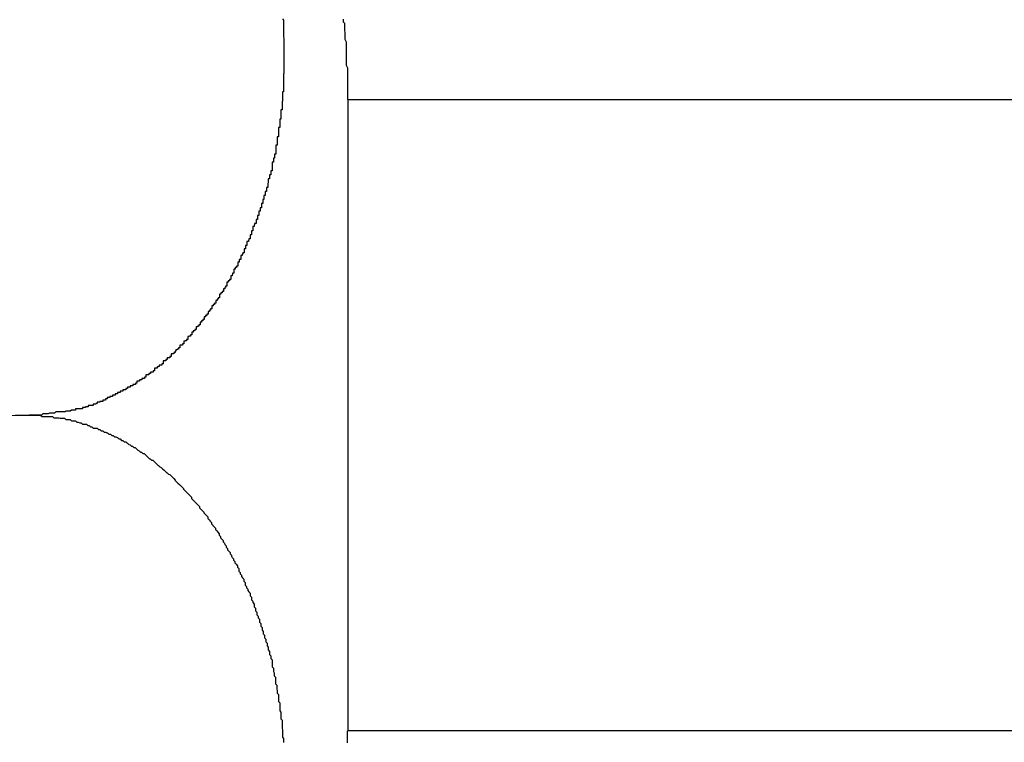
# Model space of a CAD drawing. Extents: x -67 to 67, y -31 to 31.
# Drawn here: x -38 to -38, y 0 to 1 of the extents above; entities that cross this region are included whole.
import ezdxf

# ---------------------------------------------------------------- set-up
doc = ezdxf.new("R2010")
doc.units = 0
doc.layers.get('0').update_dxf_attribs({"linetype": 'CONTINUOUS'})

msp = doc.modelspace()

# ---------------------------------------------------------------- linework, layer by layer
at = {"color": 0}
for points in [[(-37.9075, 0.5142), (-37.9073, 0.5139), (-37.9073, 0.5136), (-37.9073, 0.5133), (-37.9073, 0.513), (-37.9073, 0.5127), (-37.9073, 0.5124), (-37.9073, 0.5121), (-37.9073, 0.5121), (-37.9073, 0.5118), (-37.9073, 0.5115), (-37.9073, 0.5112), (-37.9073, 0.5111), (-37.9073, 0.5108), (-37.9073, 0.5105), (-37.9073, 0.5102), (-37.9073, 0.5102), (-37.9073, 0.5102), (-37.9072, 0.5099), (-37.9072, 0.5096), (-37.9072, 0.5093), (-37.9072, 0.509), (-37.9072, 0.5087), (-37.9072, 0.5084), (-37.9072, 0.5081), (-37.9072, 0.5081), (-37.9072, 0.5078), (-37.9072, 0.5075), (-37.9072, 0.5072), (-37.9072, 0.507), (-37.9072, 0.5067), (-37.9072, 0.5064), (-37.9072, 0.5061), (-37.9072, 0.5061), (-37.9072, 0.5061), (-37.9072, 0.5058), (-37.9072, 0.5055), (-37.9072, 0.5052), (-37.9072, 0.5049), (-37.9072, 0.5046), (-37.9072, 0.5043), (-37.9072, 0.504), (-37.9072, 0.504), (-37.9072, 0.5037), (-37.9072, 0.5034), (-37.9072, 0.5031), (-37.9072, 0.503), (-37.9072, 0.5027), (-37.9072, 0.5024), (-37.9072, 0.5021), (-37.9073, 0.5021), (-37.9073, 0.5021), (-37.9073, 0.5018), (-37.9073, 0.5015), (-37.9073, 0.5012), (-37.9073, 0.5009), (-37.9073, 0.5006), (-37.9073, 0.5003), (-37.9073, 0.5), (-37.9073, 0.5), (-37.9073, 0.4997), (-37.9073, 0.4994), (-37.9073, 0.4991), (-37.9073, 0.4989), (-37.9073, 0.4986), (-37.9073, 0.4983), (-37.9073, 0.498), (-37.9075, 0.498), (-37.9075, 0.498), (-37.9075, 0.4977), (-37.9075, 0.4974), (-37.9075, 0.4971), (-37.9075, 0.4968), (-37.9075, 0.4965), (-37.9075, 0.4962), (-37.9075, 0.4959), (-37.9076, 0.4959), (-37.9076, 0.4956), (-37.9076, 0.4953), (-37.9076, 0.495), (-37.9076, 0.4949), (-37.9076, 0.4946), (-37.9076, 0.4943), (-37.9076, 0.494), (-37.9079, 0.494), (-37.9079, 0.494), (-37.9079, 0.4937), (-37.9079, 0.4934), (-37.9079, 0.4931), (-37.9079, 0.4928), (-37.9079, 0.4925), (-37.9079, 0.4922), (-37.9079, 0.4919), (-37.9081, 0.4919), (-37.9081, 0.4916), (-37.9081, 0.4913), (-37.9081, 0.491), (-37.9081, 0.491), (-37.9081, 0.4907), (-37.9081, 0.4904), (-37.9081, 0.4901), (-37.9084, 0.4901), (-37.9084, 0.4901), (-37.9084, 0.4898), (-37.9084, 0.4895), (-37.9084, 0.4892), (-37.9084, 0.4889), (-37.9084, 0.4886), (-37.9084, 0.4883), (-37.9084, 0.488), (-37.9087, 0.488), (-37.9087, 0.4877), (-37.9087, 0.4874), (-37.9087, 0.4871), (-37.9087, 0.4871), (-37.9087, 0.4868), (-37.9087, 0.4865), (-37.9087, 0.4862), (-37.909, 0.4862), (-37.909, 0.4862), (-37.909, 0.4859), (-37.909, 0.4856), (-37.909, 0.4853), (-37.909, 0.4851), (-37.909, 0.4848), (-37.909, 0.4845), (-37.909, 0.4842), (-37.9093, 0.4842), (-37.9093, 0.4839), (-37.9093, 0.4836), (-37.9093, 0.4833), (-37.9095, 0.4833), (-37.9095, 0.483), (-37.9095, 0.4827), (-37.9095, 0.4824), (-37.9098, 0.4824), (-37.9098, 0.4824), (-37.9098, 0.4821), (-37.9098, 0.4818), (-37.9098, 0.4815), (-37.9098, 0.4814), (-37.9098, 0.4811), (-37.9098, 0.4808), (-37.9098, 0.4805), (-37.9101, 0.4805), (-37.9101, 0.4802), (-37.9101, 0.4799), (-37.9101, 0.4796), (-37.9104, 0.4796), (-37.9104, 0.4793), (-37.9104, 0.479), (-37.9104, 0.4787), (-37.9107, 0.4787), (-37.9107, 0.4787), (-37.9107, 0.4784), (-37.9107, 0.4781), (-37.9107, 0.4778), (-37.9108, 0.4777), (-37.9108, 0.4774), (-37.9108, 0.4771), (-37.9108, 0.4768), (-37.9111, 0.4768), (-37.9111, 0.4765), (-37.9111, 0.4762), (-37.9111, 0.4759), (-37.9114, 0.4759), (-37.9114, 0.4756), (-37.9114, 0.4753), (-37.9114, 0.475), (-37.9117, 0.475), (-37.9117, 0.475), (-37.9117, 0.4747), (-37.9117, 0.4744), (-37.9117, 0.4741), (-37.9119, 0.4741), (-37.9119, 0.4738), (-37.9119, 0.4735), (-37.9119, 0.4732), (-37.9122, 0.4732), (-37.9122, 0.4729), (-37.9122, 0.4726), (-37.9122, 0.4723), (-37.9125, 0.4723), (-37.9125, 0.472), (-37.9125, 0.4718), (-37.9125, 0.4715), (-37.9128, 0.4715), (-37.9128, 0.4715), (-37.9128, 0.4712), (-37.9128, 0.4709), (-37.9128, 0.4706), (-37.9131, 0.4706), (-37.9131, 0.4703), (-37.9131, 0.47), (-37.9131, 0.4697), (-37.9134, 0.4697), (-37.9134, 0.4694), (-37.9134, 0.4691), (-37.9134, 0.4688), (-37.9137, 0.4688), (-37.9137, 0.4685), (-37.9138, 0.4684), (-37.9138, 0.4681), (-37.9141, 0.4681), (-37.9141, 0.4681), (-37.9141, 0.4678), (-37.9141, 0.4675), (-37.9141, 0.4672), (-37.9144, 0.4672), (-37.9144, 0.4669), (-37.9144, 0.4666), (-37.9144, 0.4663), (-37.9147, 0.4663), (-37.9147, 0.466), (-37.9147, 0.4657), (-37.9147, 0.4654), (-37.915, 0.4654), (-37.915, 0.4651), (-37.9151, 0.4651), (-37.9151, 0.4648), (-37.9154, 0.4648), (-37.9154, 0.4648), (-37.9154, 0.4645), (-37.9154, 0.4642), (-37.9154, 0.4639), (-37.9157, 0.4639), (-37.9157, 0.4636), (-37.9157, 0.4635), (-37.9157, 0.4632), (-37.916, 0.4632), (-37.916, 0.4629), (-37.916, 0.4626), (-37.916, 0.4623), (-37.9163, 0.4623), (-37.9163, 0.462), (-37.9165, 0.462), (-37.9165, 0.4617), (-37.9168, 0.4617), (-37.9168, 0.4617), (-37.9168, 0.4614), (-37.9168, 0.4611), (-37.9168, 0.4608), (-37.9171, 0.4608), (-37.9171, 0.4605), (-37.9171, 0.4605), (-37.9171, 0.4602), (-37.9174, 0.4602), (-37.9174, 0.4599), (-37.9174, 0.4596), (-37.9174, 0.4593), (-37.9177, 0.4593), (-37.9177, 0.459), (-37.918, 0.459), (-37.918, 0.4587), (-37.9183, 0.4587), (-37.9183, 0.4587), (-37.9183, 0.4584), (-37.9183, 0.4581), (-37.9183, 0.4578), (-37.9186, 0.4578), (-37.9186, 0.4575), (-37.9187, 0.4575), (-37.9187, 0.4572), (-37.919, 0.4572), (-37.919, 0.4569), (-37.919, 0.4567), (-37.919, 0.4564), (-37.9193, 0.4564), (-37.9193, 0.4561), (-37.9196, 0.4561), (-37.9196, 0.4558), (-37.9199, 0.4558), (-37.9199, 0.4558), (-37.9199, 0.4555), (-37.9199, 0.4552), (-37.9199, 0.4549), (-37.9202, 0.4549), (-37.9202, 0.4546), (-37.9203, 0.4546), (-37.9203, 0.4543), (-37.9206, 0.4543), (-37.9206, 0.454), (-37.9206, 0.454), (-37.9206, 0.4537), (-37.9209, 0.4537), (-37.9209, 0.4534), (-37.9212, 0.4534), (-37.9212, 0.4531), (-37.9215, 0.4531), (-37.9215, 0.4531), (-37.9215, 0.4528), (-37.9215, 0.4526), (-37.9215, 0.4523), (-37.9218, 0.4523), (-37.9218, 0.452), (-37.922, 0.452), (-37.922, 0.4517), (-37.9223, 0.4517), (-37.9223, 0.4514), (-37.9223, 0.4514), (-37.9223, 0.4511), (-37.9226, 0.4511), (-37.9226, 0.4508), (-37.9229, 0.4508), (-37.9229, 0.4505), (-37.9232, 0.4505), (-37.9232, 0.4505), (-37.9232, 0.4502), (-37.9232, 0.4502), (-37.9232, 0.4499), (-37.9235, 0.4499), (-37.9235, 0.4496), (-37.9237, 0.4496), (-37.9237, 0.4493), (-37.924, 0.4493), (-37.924, 0.449), (-37.924, 0.449), (-37.924, 0.4487), (-37.9243, 0.4487), (-37.9243, 0.4484), (-37.9246, 0.4484), (-37.9246, 0.4481), (-37.9249, 0.4481), (-37.9249, 0.4481), (-37.9249, 0.4478), (-37.9249, 0.4478), (-37.9249, 0.4475), (-37.9252, 0.4475), (-37.9252, 0.4472), (-37.9255, 0.4472), (-37.9255, 0.4469), (-37.9258, 0.4469), (-37.9258, 0.4466), (-37.9258, 0.4466), (-37.9258, 0.4463), (-37.9261, 0.4463), (-37.9261, 0.446), (-37.9264, 0.446), (-37.9264, 0.4459), (-37.9267, 0.4459), (-37.9267, 0.4459), (-37.9267, 0.4456), (-37.9267, 0.4456), (-37.9267, 0.4453), (-37.927, 0.4453), (-37.927, 0.445), (-37.9273, 0.445), (-37.9273, 0.4447), (-37.9276, 0.4447), (-37.9276, 0.4444), (-37.9276, 0.4444), (-37.9276, 0.4441), (-37.9279, 0.4441), (-37.9279, 0.4438), (-37.9282, 0.4438), (-37.9282, 0.4437), (-37.9285, 0.4437), (-37.9285, 0.4437), (-37.9285, 0.4434), (-37.9285, 0.4434), (-37.9285, 0.4431), (-37.9288, 0.4431), (-37.9288, 0.4428), (-37.9291, 0.4428), (-37.9291, 0.4427), (-37.9294, 0.4427), (-37.9294, 0.4424), (-37.9294, 0.4424), (-37.9294, 0.4421), (-37.9297, 0.4421), (-37.9297, 0.4418), (-37.93, 0.4418), (-37.93, 0.4418), (-37.9303, 0.4418), (-37.9303, 0.4418), (-37.9303, 0.4415), (-37.9303, 0.4415), (-37.9303, 0.4412), (-37.9306, 0.4412), (-37.9306, 0.4409), (-37.9309, 0.4409), (-37.9309, 0.4408), (-37.9312, 0.4408), (-37.9312, 0.4405), (-37.9313, 0.4405), (-37.9313, 0.4402), (-37.9316, 0.4402), (-37.9316, 0.4399), (-37.9319, 0.4399), (-37.9319, 0.4399), (-37.9322, 0.4399), (-37.9322, 0.4399), (-37.9322, 0.4396), (-37.9322, 0.4396), (-37.9322, 0.4393), (-37.9325, 0.4393), (-37.9325, 0.439), (-37.9328, 0.439), (-37.9328, 0.439), (-37.9331, 0.439), (-37.9331, 0.4387), (-37.9331, 0.4387), (-37.9331, 0.4386), (-37.9334, 0.4386), (-37.9334, 0.4383), (-37.9337, 0.4383), (-37.9337, 0.4383), (-37.934, 0.4383), (-37.934, 0.4383), (-37.934, 0.438), (-37.934, 0.438), (-37.934, 0.4377), (-37.9343, 0.4377), (-37.9343, 0.4374), (-37.9346, 0.4374), (-37.9346, 0.4374), (-37.9349, 0.4374), (-37.9349, 0.4371), (-37.935, 0.4371), (-37.935, 0.437), (-37.9353, 0.437), (-37.9353, 0.4367), (-37.9356, 0.4367), (-37.9356, 0.4367), (-37.9359, 0.4367), (-37.9359, 0.4367), (-37.9359, 0.4364), (-37.9359, 0.4364), (-37.9359, 0.4361), (-37.9362, 0.4361), (-37.9362, 0.4358), (-37.9365, 0.4358), (-37.9365, 0.4358), (-37.9368, 0.4358), (-37.9368, 0.4355), (-37.9369, 0.4355), (-37.9369, 0.4355), (-37.9372, 0.4355), (-37.9372, 0.4352), (-37.9375, 0.4352), (-37.9375, 0.4352), (-37.9378, 0.4352), (-37.9378, 0.4352), (-37.9378, 0.4349), (-37.9378, 0.4349), (-37.9378, 0.4347), (-37.9381, 0.4347), (-37.9381, 0.4344), (-37.9384, 0.4344), (-37.9384, 0.4344), (-37.9387, 0.4344), (-37.9387, 0.4341), (-37.9389, 0.4341), (-37.9389, 0.4341), (-37.9392, 0.4341), (-37.9392, 0.4338), (-37.9395, 0.4338), (-37.9395, 0.4338), (-37.9398, 0.4338), (-37.9398, 0.4338), (-37.9398, 0.4335), (-37.9398, 0.4335), (-37.9398, 0.4334), (-37.9401, 0.4334), (-37.9401, 0.4331), (-37.9404, 0.4331), (-37.9404, 0.4331), (-37.9407, 0.4331), (-37.9407, 0.4328), (-37.941, 0.4328), (-37.941, 0.4328), (-37.9413, 0.4328), (-37.9413, 0.4325), (-37.9416, 0.4325), (-37.9416, 0.4325), (-37.9419, 0.4325), (-37.9419, 0.4325), (-37.9419, 0.4322), (-37.942, 0.4322), (-37.942, 0.4322), (-37.9423, 0.4322), (-37.9423, 0.4319), (-37.9426, 0.4319), (-37.9426, 0.4319), (-37.9429, 0.4319), (-37.9429, 0.4316), (-37.9432, 0.4316), (-37.9432, 0.4316), (-37.9435, 0.4316), (-37.9435, 0.4313), (-37.9438, 0.4313), (-37.9438, 0.4313), (-37.9441, 0.4313), (-37.9441, 0.4313), (-37.9441, 0.431), (-37.9443, 0.431), (-37.9443, 0.431), (-37.9446, 0.431), (-37.9446, 0.4307), (-37.9449, 0.4307), (-37.9449, 0.4307), (-37.9452, 0.4307), (-37.9452, 0.4304), (-37.9455, 0.4304), (-37.9455, 0.4304), (-37.9458, 0.4304), (-37.9458, 0.4302), (-37.9461, 0.4302), (-37.9461, 0.4302), (-37.9464, 0.4302), (-37.9464, 0.4302), (-37.9464, 0.4299), (-37.9465, 0.4299), (-37.9465, 0.4299), (-37.9468, 0.4299), (-37.9468, 0.4296), (-37.9471, 0.4296), (-37.9471, 0.4296), (-37.9474, 0.4296), (-37.9474, 0.4293), (-37.9477, 0.4293), (-37.9477, 0.4293), (-37.948, 0.4293), (-37.948, 0.4292), (-37.9483, 0.4292), (-37.9483, 0.4292), (-37.9486, 0.4292), (-37.9486, 0.4292), (-37.9486, 0.4289), (-37.9486, 0.4289), (-37.9486, 0.4289), (-37.9489, 0.4289), (-37.9489, 0.4287), (-37.9492, 0.4287), (-37.9492, 0.4287), (-37.9495, 0.4287), (-37.9495, 0.4284), (-37.9497, 0.4284), (-37.9497, 0.4284), (-37.95, 0.4284), (-37.95, 0.4284), (-37.9503, 0.4284), (-37.9503, 0.4284), (-37.9506, 0.4284), (-37.9506, 0.4284), (-37.9506, 0.4281), (-37.9509, 0.4281), (-37.9509, 0.4281), (-37.9512, 0.4281), (-37.9512, 0.428), (-37.9515, 0.428), (-37.9516, 0.428), (-37.9519, 0.428), (-37.9519, 0.4277), (-37.9522, 0.4277), (-37.9522, 0.4277), (-37.9525, 0.4277), (-37.9525, 0.4277), (-37.9528, 0.4277), (-37.9531, 0.4277), (-37.9534, 0.4277), (-37.9534, 0.4277), (-37.9534, 0.4274), (-37.9537, 0.4274), (-37.954, 0.4274), (-37.9543, 0.4274), (-37.9546, 0.4272), (-37.9549, 0.4272), (-37.9552, 0.4272), (-37.9555, 0.4272), (-37.9557, 0.427), (-37.956, 0.427), (-37.9563, 0.427), (-37.9566, 0.427), (-37.9569, 0.427), (-37.9572, 0.427), (-37.9575, 0.427), (-37.9578, 0.427), (-37.9578, 0.427), (-37.9581, 0.4267), (-37.9584, 0.4267), (-37.9587, 0.4267), (-37.9592, 0.4267), (-37.9595, 0.4266), (-37.9598, 0.4266), (-37.9601, 0.4266), (-37.9607, 0.4266), (-37.961, 0.4263), (-37.9613, 0.4263), (-37.9616, 0.4263), (-37.9622, 0.4263), (-37.9625, 0.4263), (-37.9628, 0.4263), (-37.9631, 0.4263), (-37.9637, 0.4263)], [(-37.8941, 0.5141), (-37.8941, 0.5138), (-37.8941, 0.5138), (-37.8941, 0.5135), (-37.8941, 0.5135), (-37.8941, 0.5135), (-37.8938, 0.5132), (-37.8938, 0.5129), (-37.8938, 0.5126), (-37.8938, 0.5124), (-37.8938, 0.5121), (-37.8938, 0.5118), (-37.8938, 0.5115), (-37.8938, 0.5115), (-37.8937, 0.5112), (-37.8937, 0.5109), (-37.8937, 0.5106), (-37.8937, 0.5106), (-37.8937, 0.5103), (-37.8937, 0.51), (-37.8937, 0.5097), (-37.8937, 0.5097), (-37.8937, 0.5097), (-37.8934, 0.5091), (-37.8934, 0.5088), (-37.8934, 0.5085), (-37.8934, 0.5082), (-37.8934, 0.5076), (-37.8934, 0.5073), (-37.8934, 0.507), (-37.8934, 0.5067), (-37.8934, 0.5061), (-37.8934, 0.5058), (-37.8934, 0.5055), (-37.8934, 0.5052), (-37.8934, 0.5048), (-37.8934, 0.5045), (-37.8934, 0.5042), (-37.8934, 0.5039), (-37.8934, 0.5039), (-37.8931, 0.5033), (-37.8931, 0.5027), (-37.8931, 0.5021), (-37.8931, 0.5018), (-37.8931, 0.5012), (-37.8931, 0.5009), (-37.8931, 0.5003), (-37.8931, 0.5), (-37.8931, 0.4994), (-37.8931, 0.499), (-37.8931, 0.4984), (-37.8931, 0.4981), (-37.8931, 0.4975), (-37.8931, 0.4972), (-37.8931, 0.4966), (-37.8931, 0.4963)], [(-37.893, 0.4963), (-37.893, 0.4963)], [(-37.893, 0.3563), (-37.893, 0.4963)], [(-37.893, 0.3563), (-37.893, 0.4963)], [(-37.893, 0.3563), (-37.893, 0.4963)], [(-37.893, 0.3563), (-37.893, 0.4963)], [(-37.893, 0.3563), (-37.893, 0.4963)], [(-37.893, 0.3563), (-37.893, 0.4963)], [(-37.893, 0.3563), (-37.893, 0.4963)], [(-37.893, 0.3563), (-37.893, 0.4963)], [(-37.893, 0.3563), (-37.893, 0.4963)], [(-37.893, 0.3563), (-37.893, 0.4963)], [(-37.893, 0.3563), (-37.893, 0.4963)], [(-37.893, 0.3563), (-37.893, 0.4963)], [(-37.893, 0.3563), (-37.893, 0.4963)], [(-37.893, 0.3563), (-37.893, 0.4963)], [(-37.893, 0.3563), (-37.893, 0.4963)], [(-37.893, 0.3563), (-37.893, 0.4963)], [(-37.893, 0.3563), (-37.893, 0.4963)], [(-37.893, 0.3563), (-37.893, 0.4963)], [(-37.893, 0.3563), (-37.893, 0.4963)], [(-37.893, 0.3563), (-37.893, 0.4963)], [(-37.893, 0.3563), (-37.893, 0.4963)], [(-37.893, 0.4963), (-37.893, 0.4963)], [(-37.893, 0.4963), (-37.6809, 0.4963)], [(-37.893, 0.4963), (-37.6809, 0.4963)], [(-37.893, 0.4963), (-37.6809, 0.4963)], [(-37.893, 0.4963), (-37.6809, 0.4963)], [(-37.893, 0.4963), (-37.6809, 0.4963)], [(-37.893, 0.4963), (-37.6809, 0.4963)], [(-37.893, 0.4963), (-37.6809, 0.4963)], [(-37.893, 0.4963), (-37.6809, 0.4963)], [(-37.893, 0.4963), (-37.6809, 0.4963)], [(-37.893, 0.4963), (-37.6809, 0.4963)], [(-37.893, 0.4963), (-37.6809, 0.4963)], [(-37.893, 0.4963), (-37.6809, 0.4963)], [(-37.893, 0.4963), (-37.6809, 0.4963)], [(-37.893, 0.4963), (-37.6809, 0.4963)], [(-37.893, 0.4963), (-37.6809, 0.4963)], [(-37.893, 0.4963), (-37.6809, 0.4963)], [(-37.893, 0.4963), (-37.6809, 0.4963)], [(-37.893, 0.4963), (-37.6809, 0.4963)], [(-37.893, 0.4963), (-37.6809, 0.4963)], [(-37.893, 0.4963), (-37.6809, 0.4963)], [(-37.893, 0.4963), (-37.6809, 0.4963)], [(-38.0596, 0.4649), (-38.0596, 0.4649), (-38.0546, 0.46), (-38.0495, 0.4556), (-38.0441, 0.4515), (-38.0387, 0.4478), (-38.033, 0.4442), (-38.0273, 0.4411), (-38.0213, 0.4382), (-38.0153, 0.4357), (-38.009, 0.4334), (-38.0027, 0.4315), (-37.9962, 0.4298), (-37.9899, 0.4285), (-37.9833, 0.4274), (-37.9768, 0.4267), (-37.9702, 0.4262), (-37.9637, 0.4263)], [(-37.9637, 0.4263), (-37.9637, 0.4263), (-37.97, 0.4261), (-37.9763, 0.4257), (-37.9826, 0.4249), (-37.9891, 0.4241), (-37.9953, 0.4228), (-38.0016, 0.4214), (-38.0077, 0.4197), (-38.014, 0.4179), (-38.0199, 0.4156), (-38.0259, 0.4132), (-38.0317, 0.4105), (-38.0376, 0.4077), (-38.0431, 0.4045), (-38.0488, 0.4013), (-38.0542, 0.3978), (-38.0596, 0.3942)], [(-37.9637, 0.4263), (-37.9611, 0.4262), (-37.9611, 0.4262), (-37.9608, 0.426), (-37.9606, 0.426), (-37.9603, 0.426), (-37.9603, 0.426), (-37.96, 0.426), (-37.96, 0.426), (-37.9597, 0.426), (-37.9597, 0.426), (-37.9594, 0.426), (-37.9594, 0.426), (-37.9591, 0.426), (-37.9591, 0.426), (-37.9588, 0.426), (-37.9588, 0.426), (-37.9585, 0.426), (-37.9585, 0.426), (-37.9585, 0.426), (-37.9582, 0.4257), (-37.958, 0.4257), (-37.9577, 0.4257), (-37.9577, 0.4257), (-37.9574, 0.4257), (-37.9574, 0.4257), (-37.9571, 0.4257), (-37.9571, 0.4257), (-37.9568, 0.4256), (-37.9568, 0.4256), (-37.9565, 0.4256), (-37.9565, 0.4256), (-37.9562, 0.4256), (-37.9562, 0.4256), (-37.9559, 0.4256), (-37.9559, 0.4256), (-37.9559, 0.4256), (-37.9556, 0.4253), (-37.9555, 0.4253), (-37.9552, 0.4253), (-37.9552, 0.4253), (-37.9549, 0.4253), (-37.9549, 0.4253), (-37.9546, 0.4253), (-37.9546, 0.4253), (-37.9543, 0.425), (-37.9543, 0.425), (-37.954, 0.425), (-37.954, 0.425), (-37.9537, 0.425), (-37.9537, 0.425), (-37.9534, 0.425), (-37.9534, 0.425), (-37.9534, 0.425), (-37.9531, 0.4247), (-37.9531, 0.4247), (-37.9528, 0.4247), (-37.9528, 0.4247), (-37.9525, 0.4246), (-37.9525, 0.4246), (-37.9522, 0.4246), (-37.9522, 0.4246), (-37.9519, 0.4243), (-37.9519, 0.4243), (-37.9516, 0.4243), (-37.9516, 0.4243), (-37.9513, 0.4243), (-37.9513, 0.4243), (-37.951, 0.4243), (-37.951, 0.4243), (-37.951, 0.4243), (-37.9507, 0.424), (-37.9507, 0.424), (-37.9504, 0.424), (-37.9504, 0.424), (-37.9501, 0.4237), (-37.9501, 0.4237), (-37.9498, 0.4237), (-37.9498, 0.4237), (-37.9495, 0.4234), (-37.9495, 0.4234), (-37.9492, 0.4234), (-37.9492, 0.4234), (-37.9489, 0.4234), (-37.9489, 0.4234), (-37.9486, 0.4234), (-37.9486, 0.4234), (-37.9486, 0.4234), (-37.9483, 0.4231), (-37.9483, 0.4231), (-37.948, 0.4231), (-37.948, 0.4231), (-37.9477, 0.4228), (-37.9477, 0.4228), (-37.9474, 0.4228), (-37.9474, 0.4228), (-37.9471, 0.4225), (-37.9471, 0.4225), (-37.9468, 0.4225), (-37.9468, 0.4225), (-37.9465, 0.4224), (-37.9465, 0.4224), (-37.9463, 0.4224), (-37.9463, 0.4224), (-37.9463, 0.4224), (-37.946, 0.4221), (-37.946, 0.4221), (-37.9457, 0.4221), (-37.9457, 0.4221), (-37.9454, 0.4218), (-37.9454, 0.4218), (-37.9451, 0.4218), (-37.9451, 0.4218), (-37.9448, 0.4215), (-37.9448, 0.4215), (-37.9445, 0.4215), (-37.9445, 0.4215), (-37.9442, 0.4213), (-37.9442, 0.4213), (-37.9441, 0.4213), (-37.9441, 0.4213), (-37.9441, 0.4213), (-37.9438, 0.421), (-37.9438, 0.421), (-37.9435, 0.421), (-37.9435, 0.421), (-37.9432, 0.4207), (-37.9432, 0.4207), (-37.9429, 0.4207), (-37.9429, 0.4207), (-37.9426, 0.4204), (-37.9426, 0.4204), (-37.9423, 0.4204), (-37.9423, 0.4204), (-37.942, 0.4201), (-37.942, 0.4201), (-37.9419, 0.4201), (-37.9419, 0.4201), (-37.9419, 0.4201), (-37.9416, 0.4198), (-37.9416, 0.4198), (-37.9413, 0.4197), (-37.9413, 0.4197), (-37.941, 0.4194), (-37.941, 0.4194), (-37.9408, 0.4194), (-37.9408, 0.4194), (-37.9405, 0.4191), (-37.9405, 0.4191), (-37.9402, 0.4191), (-37.9402, 0.4191), (-37.9399, 0.4188), (-37.9399, 0.4188), (-37.9399, 0.4188), (-37.9399, 0.4188), (-37.9399, 0.4188), (-37.9396, 0.4185), (-37.9396, 0.4185), (-37.9393, 0.4184), (-37.9393, 0.4184), (-37.939, 0.4181), (-37.939, 0.4181), (-37.9388, 0.4181), (-37.9388, 0.4181), (-37.9385, 0.4178), (-37.9385, 0.4178), (-37.9382, 0.4178), (-37.9382, 0.4178), (-37.9379, 0.4175), (-37.9379, 0.4175), (-37.9379, 0.4175), (-37.9379, 0.4175), (-37.9379, 0.4175), (-37.9376, 0.4172), (-37.9376, 0.4172), (-37.9373, 0.4169), (-37.9373, 0.4169), (-37.937, 0.4166), (-37.937, 0.4166), (-37.9369, 0.4166), (-37.9369, 0.4166), (-37.9366, 0.4163), (-37.9366, 0.4163), (-37.9363, 0.4163), (-37.9363, 0.4163), (-37.936, 0.416), (-37.936, 0.416), (-37.936, 0.416), (-37.936, 0.416), (-37.936, 0.416), (-37.9357, 0.4157), (-37.9357, 0.4157), (-37.9354, 0.4154), (-37.9354, 0.4154), (-37.9351, 0.4151), (-37.9351, 0.4151), (-37.935, 0.4151), (-37.935, 0.4151), (-37.9347, 0.4148), (-37.9347, 0.4148), (-37.9344, 0.4147), (-37.9344, 0.4147), (-37.9341, 0.4144), (-37.9341, 0.4144), (-37.9341, 0.4144), (-37.9341, 0.4144), (-37.9341, 0.4144), (-37.9338, 0.4141), (-37.9338, 0.4141), (-37.9335, 0.4138), (-37.9335, 0.4138), (-37.9332, 0.4135), (-37.9332, 0.4135), (-37.9331, 0.4135), (-37.9331, 0.4135), (-37.9328, 0.4132), (-37.9328, 0.4132), (-37.9325, 0.4131), (-37.9325, 0.4131), (-37.9322, 0.4128), (-37.9322, 0.4128), (-37.9322, 0.4128), (-37.9322, 0.4128), (-37.9322, 0.4128), (-37.9319, 0.4125), (-37.9319, 0.4125), (-37.9316, 0.4122), (-37.9316, 0.4122), (-37.9313, 0.4119), (-37.9313, 0.4119), (-37.9313, 0.4118), (-37.9313, 0.4118), (-37.931, 0.4115), (-37.931, 0.4115), (-37.9307, 0.4112), (-37.9307, 0.4112), (-37.9304, 0.4109), (-37.9304, 0.4109), (-37.9304, 0.4109), (-37.9304, 0.4109), (-37.9304, 0.4109), (-37.9301, 0.4106), (-37.9301, 0.4106), (-37.9298, 0.4103), (-37.9298, 0.4103), (-37.9295, 0.41), (-37.9295, 0.41), (-37.9295, 0.4099), (-37.9295, 0.4099), (-37.9292, 0.4096), (-37.9292, 0.4096), (-37.9289, 0.4093), (-37.9289, 0.4093), (-37.9286, 0.409), (-37.9286, 0.409), (-37.9286, 0.409), (-37.9286, 0.409), (-37.9286, 0.409), (-37.9283, 0.4087), (-37.9283, 0.4087), (-37.928, 0.4084), (-37.928, 0.4084), (-37.9277, 0.4081), (-37.9277, 0.4081), (-37.9277, 0.4078), (-37.9277, 0.4078), (-37.9274, 0.4075), (-37.9274, 0.4075), (-37.9271, 0.4072), (-37.9271, 0.4072), (-37.9268, 0.4069), (-37.9268, 0.4069), (-37.9268, 0.4069), (-37.9268, 0.4069), (-37.9268, 0.4069), (-37.9265, 0.4066), (-37.9265, 0.4066), (-37.9262, 0.4063), (-37.9262, 0.4063), (-37.9259, 0.406), (-37.9259, 0.406), (-37.9259, 0.4057), (-37.9259, 0.4057), (-37.9256, 0.4054), (-37.9256, 0.4054), (-37.9253, 0.4051), (-37.9253, 0.4051), (-37.925, 0.4048), (-37.925, 0.4048), (-37.925, 0.4046), (-37.925, 0.4046), (-37.925, 0.4046), (-37.9247, 0.4043), (-37.9247, 0.4043), (-37.9244, 0.404), (-37.9244, 0.404), (-37.9241, 0.4037), (-37.9241, 0.4037), (-37.9241, 0.4034), (-37.9241, 0.4034), (-37.9238, 0.4031), (-37.9238, 0.4031), (-37.9236, 0.4028), (-37.9236, 0.4028), (-37.9233, 0.4025), (-37.9233, 0.4025), (-37.9233, 0.4022), (-37.9233, 0.4022), (-37.9233, 0.4022), (-37.923, 0.4019), (-37.923, 0.4018), (-37.9227, 0.4015), (-37.9227, 0.4015), (-37.9224, 0.4012), (-37.9224, 0.4012), (-37.9224, 0.4009), (-37.9224, 0.4009), (-37.9221, 0.4006), (-37.9221, 0.4006), (-37.9219, 0.4003), (-37.9219, 0.4003), (-37.9216, 0.4), (-37.9216, 0.4), (-37.9216, 0.3997), (-37.9216, 0.3997), (-37.9216, 0.3997), (-37.9213, 0.3994), (-37.9213, 0.3991), (-37.921, 0.3988), (-37.921, 0.3988), (-37.9207, 0.3985), (-37.9207, 0.3985), (-37.9207, 0.3982), (-37.9207, 0.3982), (-37.9204, 0.3979), (-37.9204, 0.3979), (-37.9203, 0.3976), (-37.9203, 0.3976), (-37.92, 0.3973), (-37.92, 0.3973), (-37.92, 0.397), (-37.92, 0.397), (-37.92, 0.397), (-37.9197, 0.3967), (-37.9197, 0.3964), (-37.9194, 0.3961), (-37.9194, 0.3961), (-37.9191, 0.3958), (-37.9191, 0.3958), (-37.9191, 0.3955), (-37.9191, 0.3955), (-37.9188, 0.3952), (-37.9188, 0.395), (-37.9187, 0.3947), (-37.9187, 0.3947), (-37.9184, 0.3944), (-37.9184, 0.3944), (-37.9184, 0.3941), (-37.9184, 0.3941), (-37.9184, 0.3941), (-37.9181, 0.3938), (-37.9181, 0.3935), (-37.9178, 0.3932), (-37.9178, 0.3932), (-37.9175, 0.3929), (-37.9175, 0.3929), (-37.9175, 0.3926), (-37.9175, 0.3926), (-37.9172, 0.3923), (-37.9172, 0.392), (-37.9172, 0.3917), (-37.9172, 0.3917), (-37.9169, 0.3914), (-37.9169, 0.3914), (-37.9169, 0.3911), (-37.9169, 0.3911), (-37.9169, 0.3911), (-37.9166, 0.3908), (-37.9166, 0.3905), (-37.9164, 0.3902), (-37.9164, 0.3902), (-37.9161, 0.3899), (-37.9161, 0.3898), (-37.9161, 0.3895), (-37.9161, 0.3895), (-37.9158, 0.3892), (-37.9158, 0.3889), (-37.9158, 0.3886), (-37.9158, 0.3886), (-37.9155, 0.3883), (-37.9155, 0.3883), (-37.9155, 0.388), (-37.9155, 0.388), (-37.9155, 0.388), (-37.9152, 0.3877), (-37.9152, 0.3874), (-37.915, 0.3871), (-37.915, 0.3871), (-37.9147, 0.3868), (-37.9147, 0.3865), (-37.9147, 0.3862), (-37.9147, 0.3862), (-37.9144, 0.3859), (-37.9144, 0.3856), (-37.9144, 0.3853), (-37.9144, 0.3853), (-37.9141, 0.385), (-37.9141, 0.385), (-37.9141, 0.3847), (-37.9141, 0.3847), (-37.9141, 0.3847), (-37.9138, 0.3844), (-37.9138, 0.3841), (-37.9138, 0.3838), (-37.9138, 0.3838), (-37.9135, 0.3835), (-37.9135, 0.3832), (-37.9135, 0.3829), (-37.9135, 0.3829), (-37.9132, 0.3826), (-37.9132, 0.3823), (-37.9132, 0.382), (-37.9132, 0.382), (-37.9129, 0.3817), (-37.9129, 0.3816), (-37.9129, 0.3813), (-37.9129, 0.3813), (-37.9129, 0.3813), (-37.9126, 0.381), (-37.9126, 0.3807), (-37.9126, 0.3804), (-37.9126, 0.3804), (-37.9123, 0.3801), (-37.9123, 0.3798), (-37.9123, 0.3795), (-37.9123, 0.3795), (-37.912, 0.3792), (-37.912, 0.3789), (-37.912, 0.3786), (-37.912, 0.3786), (-37.9118, 0.3783), (-37.9118, 0.3781), (-37.9118, 0.3778), (-37.9118, 0.3778), (-37.9118, 0.3778), (-37.9115, 0.3775), (-37.9115, 0.3772), (-37.9115, 0.3769), (-37.9115, 0.3769), (-37.9112, 0.3766), (-37.9112, 0.3763), (-37.9112, 0.376), (-37.9112, 0.376), (-37.9109, 0.3757), (-37.9109, 0.3754), (-37.9109, 0.3751), (-37.9109, 0.3751), (-37.9107, 0.3748), (-37.9107, 0.3745), (-37.9107, 0.3742), (-37.9107, 0.3742), (-37.9107, 0.3742), (-37.9104, 0.3739), (-37.9104, 0.3736), (-37.9104, 0.3733), (-37.9104, 0.3732), (-37.9101, 0.3729), (-37.9101, 0.3726), (-37.9101, 0.3723), (-37.9101, 0.3723), (-37.9098, 0.372), (-37.9098, 0.3717), (-37.9098, 0.3714), (-37.9098, 0.3714), (-37.9098, 0.3711), (-37.9098, 0.3708), (-37.9098, 0.3705), (-37.9098, 0.3705), (-37.9098, 0.3705), (-37.9095, 0.3702), (-37.9095, 0.3699), (-37.9095, 0.3696), (-37.9095, 0.3694), (-37.9094, 0.3691), (-37.9094, 0.3688), (-37.9094, 0.3685), (-37.9094, 0.3685), (-37.9091, 0.3682), (-37.9091, 0.3679), (-37.9091, 0.3676), (-37.9091, 0.3676), (-37.9091, 0.3673), (-37.9091, 0.367), (-37.9091, 0.3667), (-37.9091, 0.3667), (-37.9091, 0.3667), (-37.9088, 0.3664), (-37.9088, 0.3661), (-37.9088, 0.3658), (-37.9088, 0.3655), (-37.9087, 0.3652), (-37.9087, 0.3649), (-37.9087, 0.3646), (-37.9087, 0.3646), (-37.9084, 0.3643), (-37.9084, 0.364), (-37.9084, 0.3637), (-37.9084, 0.3637), (-37.9084, 0.3634), (-37.9084, 0.3631), (-37.9084, 0.3628), (-37.9084, 0.3628), (-37.9084, 0.3628), (-37.9081, 0.3625), (-37.9081, 0.3622), (-37.9081, 0.3619), (-37.9081, 0.3616), (-37.9081, 0.3613), (-37.9081, 0.361), (-37.9081, 0.3607), (-37.9081, 0.3607), (-37.9079, 0.3604), (-37.9079, 0.3601), (-37.9079, 0.3598), (-37.9079, 0.3598), (-37.9079, 0.3595), (-37.9079, 0.3592), (-37.9079, 0.3589), (-37.9079, 0.3589), (-37.9079, 0.3589), (-37.9076, 0.3586), (-37.9076, 0.3583), (-37.9076, 0.358), (-37.9076, 0.3577), (-37.9076, 0.3574), (-37.9076, 0.3571), (-37.9076, 0.3568), (-37.9076, 0.3568), (-37.9075, 0.3565), (-37.9075, 0.3562), (-37.9075, 0.3559), (-37.9075, 0.3558), (-37.9075, 0.3555), (-37.9075, 0.3552), (-37.9075, 0.3549), (-37.9075, 0.3549), (-37.9075, 0.3549), (-37.9073, 0.3546), (-37.9073, 0.3543), (-37.9073, 0.354), (-37.9073, 0.3537)], [(-37.8931, 0.3536), (-37.8931, 0.3542), (-37.8931, 0.3545), (-37.8931, 0.3551), (-37.8931, 0.3557), (-37.8931, 0.3563)], [(-37.893, 0.3563), (-37.893, 0.3563)], [(-37.893, 0.3563), (-37.893, 0.3563)], [(-37.6809, 0.3563), (-37.893, 0.3563)], [(-37.6809, 0.3563), (-37.893, 0.3563)], [(-37.6809, 0.3563), (-37.893, 0.3563)], [(-37.6809, 0.3563), (-37.893, 0.3563)], [(-37.6809, 0.3563), (-37.893, 0.3563)], [(-37.6809, 0.3563), (-37.893, 0.3563)], [(-37.6809, 0.3563), (-37.893, 0.3563)], [(-37.6809, 0.3563), (-37.893, 0.3563)], [(-37.6809, 0.3563), (-37.893, 0.3563)], [(-37.6809, 0.3563), (-37.893, 0.3563)], [(-37.6809, 0.3563), (-37.893, 0.3563)], [(-37.6809, 0.3563), (-37.893, 0.3563)], [(-37.6809, 0.3563), (-37.893, 0.3563)], [(-37.6809, 0.3563), (-37.893, 0.3563)], [(-37.6809, 0.3563), (-37.893, 0.3563)], [(-37.6809, 0.3563), (-37.893, 0.3563)], [(-37.6809, 0.3563), (-37.893, 0.3563)], [(-37.6809, 0.3563), (-37.893, 0.3563)], [(-37.6809, 0.3563), (-37.893, 0.3563)], [(-37.6809, 0.3563), (-37.893, 0.3563)], [(-37.6809, 0.3563), (-37.893, 0.3563)]]:
    msp.add_lwpolyline(points, dxfattribs=at)

doc.saveas('drawing.dxf')
